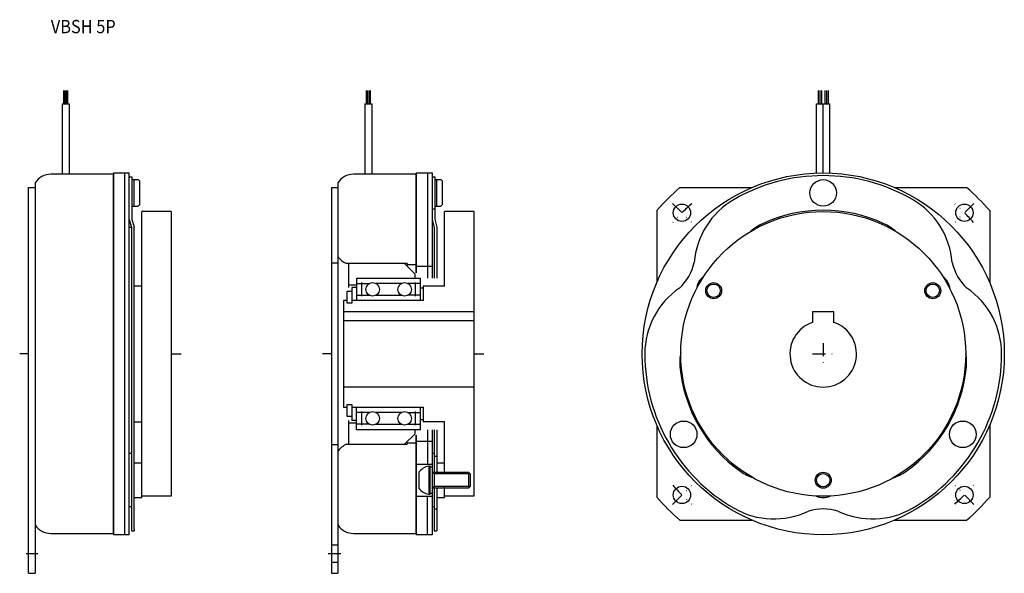
# Model space of a CAD drawing. Extents: x -124 to 246, y -83 to 126.
import ezdxf

# ---------------------------------------------------------------- set-up
doc = ezdxf.new("R2010")
doc.units = 0
doc.linetypes.add('DASHDOT', pattern=[9.729378, 4.864689, -2.432344, 0, -2.432344])
doc.layers.add('1', color=7, linetype='CONTINUOUS')
doc.styles.add('SIMPLEX', font='simplex')

msp = doc.modelspace()

# ---------------------------------------------------------------- linework, layer by layer
at = {"layer": '1', "color": 7}
for p, q in [((-106.92, 94.03), (-106.92, 99.03)), ((-106.51, 94.03), (-106.51, 99.03)), ((-106.03, 99.03), (-106.03, 94.03)), ((-105.63, 99.03), (-105.63, 94.03)), ((6.75, 94.03), (6.75, 99.03)), ((7.16, 94.03), (7.16, 99.03)), ((7.64, 99.03), (7.64, 94.03)), ((8.05, 99.03), (8.05, 94.03)), ((176.31, 99.03), (176.31, 94.03)), ((176.94, 99.03), (176.94, 94.03)), ((177.56, 99.03), (177.56, 94.03)), ((178.81, 99.03), (178.81, 94.03)), ((179.44, 99.03), (179.44, 94.03)), ((180.06, 99.03), (180.06, 94.03)), ((-107.57, 94.03), (-107.57, 67.5)), ((-107.57, 94.03), (-104.97, 94.03)), ((-104.97, 94.03), (-104.97, 67.5)), ((6.1, 94.03), (6.1, 67.5)), ((6.1, 94.03), (8.7, 94.03)), ((8.7, 94.03), (8.7, 67.5)), ((175.69, 68), (175.69, 94.03)), ((175.69, 94.03), (180.69, 94.03)), ((178.19, 68), (178.19, 94.03)), ((180.69, 68), (180.69, 94.03)), ((-88.47, 67.5), (-111.87, 67.5)), ((-88.47, 67.5), (-88.47, -67.5)), ((-88.27, 68), (-88.27, -68)), ((-88.27, 68), (-82.37, 68)), ((-84.07, -68), (-84.07, 68)), ((-82.37, -68), (-82.37, 68)), ((25.2, 67.5), (1.8, 67.5)), ((25.2, 67.5), (25.2, 30.5)), ((25.4, 68), (31.3, 68)), ((25.4, 68), (25.4, 30.5)), ((29.6, 68), (29.6, 28.5)), ((31.3, 68), (31.3, 28.5)), ((-117.77, 64.27), (-117.77, -82.5)), ((-82.37, 66.5), (-81.37, 66.5)), ((-81.37, 66.5), (-81.37, 50.62)), ((-81.37, 65.5), (-79.07, 65.5)), ((-80.67, 65.5), (-80.67, 55.5)), ((-79.07, 65.5), (-78.57, 65)), ((-78.57, 65), (-78.57, 56)), ((-4.1, 64.27), (-4.1, -82.5)), ((31.3, 66.5), (32.3, 66.5)), ((32.3, 66.5), (32.3, 50.62)), ((32.3, 65.5), (34.6, 65.5)), ((33, 65.5), (33, 55.5)), ((34.6, 65.5), (35.1, 65)), ((35.1, 65), (35.1, 56)), ((-120.17, -82.5), (-120.17, 62.5)), ((-120.17, 62.5), (-117.77, 62.5)), ((-6.5, 62.5), (-6.5, -82.5)), ((-6.5, 62.5), (-4.1, 62.5)), ((124.34, 62.5), (151.4, 62.5)), ((204.98, 62.5), (232.04, 62.5)), ((-81.37, 55.5), (-79.07, 55.5)), ((-79.07, 55.5), (-78.57, 56)), ((32.3, 55.5), (34.6, 55.5)), ((34.6, 55.5), (35.1, 56)), ((-77.67, -54), (-77.67, 53.5)), ((-66.67, 53.5), (-77.67, 53.5)), ((-66.67, 53.5), (-66.67, -53.5)), ((31.3, 54.5), (32.3, 54.5)), ((36, 25.5), (36, 53.5)), ((47, 53.5), (36, 53.5)), ((47, 53.5), (47, -53.5)), ((115.69, 53.85), (115.69, 26.79)), ((240.69, 53.85), (240.69, 26.79)), ((-82.37, 50.49), (-81.57, 47.5)), ((-81.37, 50.62), (-80.57, 47.63)), ((31.3, 50.49), (32.1, 47.5)), ((32.3, 50.62), (33.1, 47.63)), ((-81.57, 47.5), (-82.37, 47.5)), ((-81.57, 47.5), (-81.57, -66.54)), ((-80.57, -65.77), (-80.57, 47.63)), ((32.1, 47.5), (32.1, 28.5)), ((33.1, 47.63), (33.1, 28.5)), ((-6.5, 34.25), (-4.1, 34.25)), ((22, 34), (-0.8, 34)), ((0, 25), (0, 34)), ((25, 30), (21, 34)), ((22, 34), (22, 33.26)), ((25.2, 33.5), (22, 33.5)), ((25, 28.5), (25, 30)), ((25.4, 33), (31.3, 33)), ((0, 26), (3, 26)), ((3, 28.5), (27, 28.5)), ((3, 28.5), (3, 20)), ((3, 26.46), (7.73, 26.46)), ((5, 21.7), (5, 26.8)), ((19.73, 26.46), (10.28, 26.46)), ((27, 26.46), (22.28, 26.46)), ((25, 26.8), (25, 21.7)), ((27, 20), (27, 28.5)), ((-77.67, 25.5), (-80.57, 25.5)), ((-0.6, 23.6), (1.15, 23.6)), ((-0.6, 19), (-0.6, 23.6)), ((3, 25), (1.15, 25)), ((1.15, 25), (1.15, 19)), ((28, 24.75), (27, 24.75)), ((28, 25.5), (28, 20)), ((36, 25.5), (28, 25.5)), ((-0.6, 20), (-2, 20)), ((-2, 20), (-2, -20)), ((1.15, 19), (-0.6, 19)), ((28, 20), (1.15, 20)), ((3, 22.04), (7.73, 22.04)), ((10.28, 22.04), (19.73, 22.04)), ((27, 22.04), (22.28, 22.04)), ((47, 15.8), (-2, 15.8)), ((174.19, 15.8), (174.19, 11.84)), ((182.19, 15.8), (174.19, 15.8)), ((182.19, 11.84), (182.19, 15.8)), ((-2, 12.5), (47, 12.5)), ((47, -12.5), (-2, -12.5)), ((-2, -20), (-0.6, -20)), ((-0.6, -19), (1.15, -19)), ((-0.6, -23.6), (-0.6, -19)), ((1.15, -19), (1.15, -25)), ((1.15, -20), (28, -20)), ((3, -28.5), (3, -20)), ((7.73, -22.04), (3, -22.04)), ((5, -26.8), (5, -21.7)), ((19.73, -22.04), (10.28, -22.04)), ((22.28, -22.04), (27, -22.04)), ((25, -21.7), (25, -26.8)), ((27, -28.5), (27, -20)), ((28, -20), (28, -25.5)), ((-80.57, -25.5), (-77.67, -25.5)), ((1.15, -23.6), (-0.6, -23.6)), ((0, -34), (0, -25)), ((3, -25), (1.15, -25)), ((28, -24.75), (27, -24.75)), ((36, -25.5), (28, -25.5)), ((36, -45.1), (36, -25.5)), ((3, -26), (0, -26)), ((7.73, -26.46), (3, -26.46)), ((27, -28.5), (3, -28.5)), ((10.28, -26.46), (19.73, -26.46)), ((22.28, -26.46), (27, -26.46)), ((25, -30), (25, -28.5)), ((29.6, -28.5), (29.6, -41.5)), ((31.3, -28.5), (31.3, -68)), ((32.1, -28.5), (32.1, -44.5)), ((33.1, -28.5), (33.1, -44.5)), ((115.69, -26.79), (115.69, -53.85)), ((240.69, -26.79), (240.69, -53.85)), ((21, -34), (25, -30)), ((22, -33.26), (22, -34)), ((25.2, -30.5), (25.2, -67.5)), ((25.4, -30.5), (25.4, -68)), ((31.3, -33), (25.4, -33)), ((-4.1, -34.25), (-6.5, -34.25)), ((-0.8, -34), (22, -34)), ((22, -33.5), (25.2, -33.5)), ((-81.57, -37.5), (-82.37, -37.5)), ((32.1, -37.5), (31.3, -37.5)), ((32.1, -38.5), (33.1, -38.5)), ((-80.57, -41), (-77.67, -41)), ((25.4, -41.5), (31.3, -41.5)), ((30.1, -42.25), (30.1, -52.75)), ((30.6, -42.25), (30.1, -42.25)), ((30.6, -52.75), (30.6, -42.25)), ((30.6, -42.5), (31.3, -42.5)), ((33.1, -41), (36, -41)), ((26.4, -44.5), (26.4, -50.5)), ((31.3, -44.5), (45, -44.5)), ((45, -44.5), (45, -50.5)), ((45, -44.5), (45.6, -45.1)), ((45.6, -45.1), (45.6, -49.9)), ((45, -50.5), (31.3, -50.5)), ((32.1, -50.5), (32.1, -66.54)), ((33.1, -50.5), (33.1, -66.54)), ((36, -54), (36, -49.9)), ((45.6, -49.9), (45, -50.5)), ((-80.57, -54), (-77.67, -54)), ((-66.67, -53.5), (-77.67, -53.5)), ((25.4, -53.5), (31.3, -53.5)), ((29.6, -68), (29.6, -53.5)), ((30.1, -52.75), (30.6, -52.75)), ((31.3, -52.5), (30.6, -52.5)), ((33.1, -54), (36, -54)), ((47, -53.5), (36, -53.5)), ((-81.57, -57.5), (-82.37, -57.5)), ((32.1, -57.5), (31.3, -57.5)), ((32.1, -58.28), (33.1, -58.28)), ((124.34, -62.5), (151.4, -62.5)), ((204.98, -62.5), (232.04, -62.5)), ((-81.57, -66.54), (-80.57, -66.54)), ((-80.57, -65.77), (-80.57, -66.54)), ((32.1, -66.54), (33.1, -66.54)), ((-111.87, -67.5), (-88.47, -67.5)), ((-82.37, -68), (-88.27, -68)), ((1.8, -67.5), (25.2, -67.5)), ((31.3, -68), (25.4, -68)), ((-6.5, -71.75), (-4.1, -71.75)), ((-6.5, -78.25), (-4.1, -78.25)), ((-120.17, -82.5), (-117.77, -82.5)), ((-6.5, -82.5), (-4.1, -82.5))]:
    msp.add_line(p, q, dxfattribs=at)
at = {"layer": '1', "color": 3, "linetype": 'DASHDOT'}
for p, q in [((121.62, 56.57), (128.69, 49.5)), ((234.76, 56.57), (227.68, 49.5)), ((178.19, 4), (178.19, -4)), ((-120.17, 0), (-123.53, 0)), ((-66.67, 0), (-62.91, 0)), ((-6.5, 0), (-9.86, 0)), ((47, 0), (50.77, 0)), ((174.19, 0), (182.19, 0)), ((121.62, -56.57), (128.69, -49.5)), ((234.76, -56.57), (227.68, -49.5)), ((-121.07, -75), (-116.67, -75)), ((-7.76, -75), (-2.37, -75))]:
    msp.add_line(p, q, dxfattribs=at)
at = {"layer": '1', "color": 3}
for p, q in [((32.14, -45.1), (31.3, -44.62)), ((32.14, -44.5), (32.14, -50.5)), ((45.6, -45.1), (32.14, -45.1)), ((32.14, -49.9), (31.3, -50.38)), ((45.6, -49.9), (32.14, -49.9))]:
    msp.add_line(p, q, dxfattribs=at)
at = {"layer": '1', "color": 7}
for centre, radius in [((178.19, 0), 68), ((178.19, 60.5), 5), ((125.15, 53.03), 3.25), ((231.22, 53.03), 3.25), ((178.19, 0), 53.5), ((9, 24.25), 2.55), ((21, 24.25), 2.55), ((137.05, 23.75), 3), ((137.05, 23.75), 2.5), ((219.32, 23.75), 3), ((219.32, 23.75), 2.5), ((9, -24.25), 2.55), ((21, -24.25), 2.55), ((125.79, -30.25), 5), ((230.58, -30.25), 5), ((178.19, -47.5), 3), ((178.19, -47.5), 2.5), ((125.15, -53.03), 3.25), ((231.22, -53.03), 3.25)]:
    msp.add_circle(centre, radius, dxfattribs=at)
for centre, radius, start, end in [((-111.87, 60.5), 7, 90, 147.4431), ((1.8, 60.5), 7, 90, 147.4431), ((178.19, 0), 67, 60, 120), ((178.19, 0), 82.5, 130.7491, 139.2509), ((178.19, 0), 82.5, 40.7491, 49.2509), ((159.69, 32.04), 30, 120, 175.6198), ((196.69, 32.04), 30, 4.3802, 60), ((178.19, 0), 54, 65, 115), ((162.97, 32.63), 18, 115, 131.5591), ((193.4, 32.63), 18, 48.4409, 65), ((1.8, 40.5), 7, 212.5569, 248.2132), ((111.07, 38.75), 19.22, 313.2833, 346.7167), ((245.3, 38.75), 19.22, 193.2833, 226.7167), ((137.05, 23.75), 6.5, 125.917, 174.083), ((219.32, 23.75), 6.5, 5.917, 54.083), ((141.19, 0), 30, 124.3802, 180), ((215.19, 0), 30, 360, 55.6198), ((178.19, 0), 12.5, 108.6629, 71.3371), ((178.19, 0), 67, 180, 240), ((142.32, -3.14), 18, 168.4409, 185), ((178.19, 0), 67, 300, 360), ((214.05, -3.14), 18, 355, 10.0386), ((178.19, 0), 54, 185, 235), ((178.19, 0), 54, 305, 355), ((1.8, -40.5), 7, 111.7868, 147.4431), ((30.93, -47.79), 5.6, 98.5583, 144.05), ((157.54, -29.49), 18, 235, 251.5591), ((198.84, -29.49), 18, 288.4409, 305), ((30.93, -47.21), 5.6, 215.95, 261.4417), ((178.19, 0), 82.5, 220.7491, 229.2509), ((178.19, -47.5), 6.5, 245.917, 294.083), ((178.19, 0), 82.5, 310.7491, 319.2509), ((159.69, -32.04), 30, 240, 295.6198), ((178.19, -77.5), 19.22, 73.2833, 106.7167), ((196.69, -32.04), 30, 244.3802, 300), ((-111.87, -60.5), 7, 212.5569, 270), ((1.8, -60.5), 7, 212.5569, 270)]:
    msp.add_arc(centre, radius, start, end, dxfattribs=at)
at = {"layer": '1', "color": 3, "linetype": 'DASHDOT'}
for start, end in [(131.1774, 138.8226), (41.1774, 48.8226), (221.1774, 228.8226), (311.1774, 318.8226)]:
    msp.add_arc((178.19, 0), 75, start, end, dxfattribs=at)

# ---------------------------------------------------------------- texts
at = {"layer": '1', "color": 7, "style": 'SIMPLEX', "width": 0.9}
msp.add_text('VBSH 5P', height=5, dxfattribs=at).set_placement((-111.84, 120.54))

doc.saveas('drawing.dxf')
